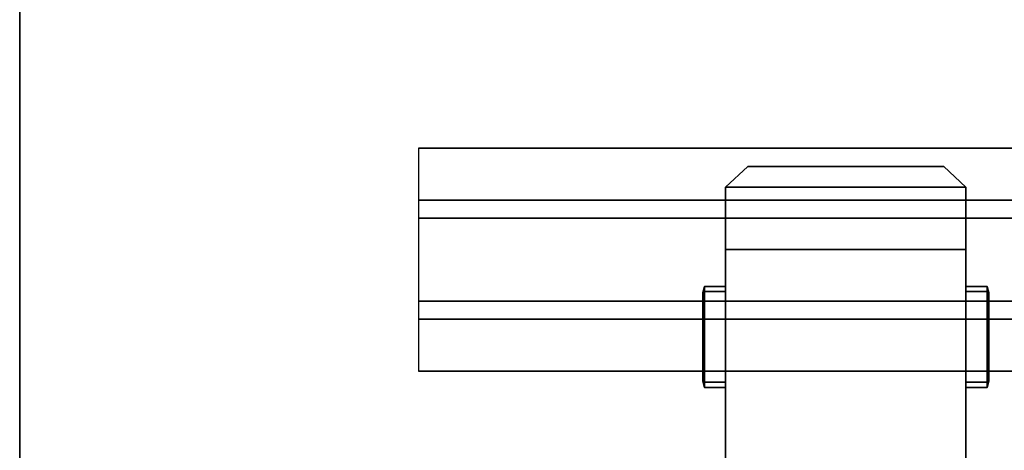
# Model space of a CAD drawing. Units: inches. Extents: x -14 to 217, y -6 to 149.
# Drawn here: x 0 to 12, y 84 to 89 of the extents above; entities that cross this region are included whole.
import ezdxf

# ---------------------------------------------------------------- set-up
doc = ezdxf.new("R2010")
doc.units = ezdxf.units.IN
doc.header["$MEASUREMENT"] = 0
for name, color, linetype in [('ELEC', 1, 'Continuous'), ('ELEC-OUTLET', 8, 'Continuous'), ('WKSURF-LAM', 6, 'Continuous'), ('WKSURF-SUPPORT', 6, 'Continuous')]:
    doc.layers.add(name, color=color, linetype=linetype)

# ---------------------------------------------------------------- blocks, each defined once
blk = doc.blocks.new('VFTS10_3072LS_0T')
at = {"layer": 'WKSURF-LAM'}
for points in [[(71.94, -0.06, 29), (0.06, -0.06, 29), (0.06, -28.94, 29), (71.94, -28.94, 29)], [(71.94, -0.06, 27.835), (71.94, -28.94, 27.835), (0.06, -28.94, 27.835), (0.06, -0.06, 27.835)], [(71.94, -0.06, 29), (71.94, -28.94, 29), (71.94, -28.94, 27.835), (71.94, -0.06, 27.835)]]:
    blk.add_3dface(points, dxfattribs=at)
blk = doc.blocks.new('VFV696_43_0T')
at = {"layer": 'WKSURF-SUPPORT'}
for points in [[(0, 1.345, -0.06), (43.3, 1.345, -0.06), (43.3, 0.719, -0.06), (0, 0.719, -0.06)], [(0, 1.345, -0.06), (0, 1.345), (43.3, 1.345), (43.3, 1.345, -0.06)], [(0, 0.5, -1.25), (0, 0.719, -0.06), (43.3, 0.719, -0.06), (43.3, 0.5, -1.25)], [(0, 0.5, -1.25), (43.3, 0.5, -1.25), (43.3, -0.5, -1.25), (0, -0.5, -1.25)], [(0, -0.719, -0.06), (0, -0.5, -1.25), (43.3, -0.5, -1.25), (43.3, -0.719, -0.06)], [(0, -0.719, -0.06), (43.3, -0.719, -0.06), (43.3, -1.345, -0.06), (0, -1.345, -0.06)], [(0, -1.345), (0, -1.345, -0.06), (43.3, -1.345, -0.06), (43.3, -1.345)]]:
    blk.add_3dface(points, dxfattribs=at)
blk = doc.blocks.new('VFD152_ADN03_0T')
at = {"layer": 'ELEC'}
for points in [[(11.475, -9.737, 27.824), (11.475, -5.513, 27.824), (8.575, -5.513, 27.824), (8.575, -9.737, 27.824)], [(11.475, -9.737, 26.004), (8.575, -9.737, 26.004), (8.575, -5.513, 26.004), (11.475, -5.513, 26.004)], [(8.575, -5.513, 26.004), (8.575, -9.737, 26.004), (8.575, -9.737, 27.824), (8.575, -5.513, 27.824)], [(11.475, -5.513, 27.824), (11.475, -9.737, 27.824), (11.475, -9.737, 26.004), (11.475, -5.513, 26.004)], [(8.3, -8.146, 27.257), (8.319, -8.072, 27.334), (8.319, -8.072, 26.244), (8.3, -8.146, 26.321)], [(8.575, -8.072, 26.244), (8.575, -8.136, 26.18), (8.319, -8.136, 26.18), (8.319, -8.072, 26.244)], [(8.575, -8.072, 26.244), (8.319, -8.072, 26.244), (8.319, -8.072, 27.334), (8.575, -8.072, 27.334)], [(8.575, -8.136, 27.398), (8.575, -8.072, 27.334), (8.319, -8.072, 27.334), (8.319, -8.136, 27.398)], [(11.731, -8.072, 26.244), (11.731, -8.136, 26.18), (11.475, -8.136, 26.18), (11.475, -8.072, 26.244)], [(11.475, -8.072, 27.334), (11.731, -8.072, 27.334), (11.731, -8.072, 26.244), (11.475, -8.072, 26.244)], [(11.731, -8.136, 27.398), (11.731, -8.072, 27.334), (11.475, -8.072, 27.334), (11.475, -8.136, 27.398)], [(11.75, -8.146, 26.321), (11.731, -8.072, 26.244), (11.731, -8.072, 27.334), (11.75, -8.146, 27.257)], [(8.3, -9.216, 27.257), (8.319, -9.227, 27.398), (8.319, -8.136, 27.398), (8.3, -8.146, 27.257)], [(8.319, -8.136, 26.18), (8.319, -9.227, 26.18), (8.3, -9.216, 26.321), (8.3, -8.146, 26.321)], [(8.575, -8.136, 27.398), (8.319, -8.136, 27.398), (8.319, -9.227, 27.398), (8.575, -9.227, 27.398)], [(8.575, -9.227, 26.18), (8.319, -9.227, 26.18), (8.319, -8.136, 26.18), (8.575, -8.136, 26.18)], [(11.475, -9.227, 27.398), (11.731, -9.227, 27.398), (11.731, -8.136, 27.398), (11.475, -8.136, 27.398)], [(11.475, -8.136, 26.18), (11.731, -8.136, 26.18), (11.731, -9.227, 26.18), (11.475, -9.227, 26.18)], [(11.75, -8.146, 27.257), (11.731, -8.136, 27.398), (11.731, -9.227, 27.398), (11.75, -9.216, 27.257)], [(11.75, -8.146, 26.321), (11.75, -9.216, 26.321), (11.731, -9.227, 26.18), (11.731, -8.136, 26.18)], [(8.319, -9.227, 26.18), (8.319, -9.29, 26.244), (8.3, -9.216, 26.321), (8.319, -9.227, 26.18)], [(8.3, -9.216, 26.321), (8.319, -9.29, 26.244), (8.319, -9.29, 27.334), (8.3, -9.216, 27.257)], [(8.3, -9.216, 27.257), (8.319, -9.29, 27.334), (8.319, -9.227, 27.398), (8.3, -9.216, 27.257)], [(8.575, -9.29, 27.334), (8.575, -9.227, 27.398), (8.319, -9.227, 27.398), (8.319, -9.29, 27.334)], [(8.575, -9.227, 26.18), (8.575, -9.29, 26.244), (8.319, -9.29, 26.244), (8.319, -9.227, 26.18)], [(11.731, -9.29, 27.334), (11.731, -9.227, 27.398), (11.475, -9.227, 27.398), (11.475, -9.29, 27.334)], [(11.731, -9.227, 26.18), (11.731, -9.29, 26.244), (11.475, -9.29, 26.244), (11.475, -9.227, 26.18)], [(11.731, -9.227, 26.18), (11.75, -9.216, 26.321), (11.731, -9.29, 26.244), (11.731, -9.227, 26.18)], [(11.75, -9.216, 27.257), (11.731, -9.29, 27.334), (11.731, -9.29, 26.244), (11.75, -9.216, 26.321)], [(11.75, -9.216, 27.257), (11.731, -9.227, 27.398), (11.731, -9.29, 27.334), (11.75, -9.216, 27.257)], [(8.575, -9.29, 27.334), (8.319, -9.29, 27.334), (8.319, -9.29, 26.244), (8.575, -9.29, 26.244)], [(11.475, -9.29, 26.244), (11.731, -9.29, 26.244), (11.731, -9.29, 27.334), (11.475, -9.29, 27.334)], [(11.475, -9.737, 26.004), (11.475, -9.737, 27.764), (8.575, -9.737, 27.764), (8.575, -9.737, 26.004)], [(11.475, -9.737, 27.824), (8.575, -9.737, 27.824), (8.575, -10.487, 27.824), (11.475, -10.487, 27.824)], [(11.475, -10.487, 27.764), (8.575, -10.487, 27.764), (8.575, -9.737, 27.764), (11.475, -9.737, 27.764)], [(8.575, -9.737, 27.824), (8.575, -9.737, 27.764), (8.575, -10.487, 27.764), (8.575, -10.487, 27.824)], [(11.475, -10.487, 27.824), (11.475, -10.487, 27.764), (11.475, -9.737, 27.764), (11.475, -9.737, 27.824)], [(11.475, -10.487, 27.824), (8.575, -10.487, 27.824), (8.843, -10.737, 27.824), (11.207, -10.737, 27.824)], [(11.207, -10.737, 27.764), (8.843, -10.737, 27.764), (8.575, -10.487, 27.764), (11.475, -10.487, 27.764)], [(8.575, -10.487, 27.824), (8.575, -10.487, 27.764), (8.843, -10.737, 27.764), (8.843, -10.737, 27.824)], [(11.207, -10.737, 27.824), (11.207, -10.737, 27.764), (11.475, -10.487, 27.764), (11.475, -10.487, 27.824)], [(8.843, -10.737, 27.824), (8.843, -10.737, 27.764), (11.207, -10.737, 27.764), (11.207, -10.737, 27.824)]]:
    blk.add_3dface(points, dxfattribs=at)
for points, invisible_edges in [([(8.3, -8.146, 27.257), (8.319, -8.136, 27.398), (8.319, -8.072, 27.334), (8.3, -8.146, 27.257)], 15), ([(8.319, -8.136, 26.18), (8.3, -8.146, 26.321), (8.319, -8.072, 26.244), (8.319, -8.136, 26.18)], 15), ([(11.75, -8.146, 27.257), (11.731, -8.072, 27.334), (11.731, -8.136, 27.398), (11.75, -8.146, 27.257)], 15), ([(11.731, -8.136, 26.18), (11.731, -8.072, 26.244), (11.75, -8.146, 26.321), (11.731, -8.136, 26.18)], 15), ([(8.3, -8.341, 27.201), (8.3, -9.216, 27.257), (8.3, -8.146, 27.257), (8.3, -8.341, 27.201)], 7), ([(8.3, -8.79, 26.371), (8.3, -9.216, 26.321), (8.3, -8.146, 26.321), (8.3, -8.572, 26.371)], 7), ([(8.3, -8.572, 26.371), (8.3, -8.146, 26.321), (8.3, -8.572, 26.465), (8.3, -8.572, 26.371)], 11), ([(8.3, -8.341, 27.201), (8.3, -8.146, 26.321), (8.3, -8.341, 26.815), (8.3, -8.341, 27.201)], 11), ([(8.3, -8.341, 27.201), (8.3, -8.146, 27.257), (8.3, -8.146, 26.321), (8.3, -8.341, 27.201)], 7), ([(8.3, -8.572, 26.465), (8.3, -8.46, 26.821), (8.3, -8.341, 26.815), (8.3, -8.146, 26.321)], 13), ([(11.75, -8.341, 27.201), (11.75, -8.146, 27.257), (11.75, -9.216, 27.257), (11.75, -8.341, 27.201)], 7), ([(11.75, -8.572, 26.371), (11.75, -8.146, 26.321), (11.75, -9.216, 26.321), (11.75, -8.79, 26.371)], 7), ([(11.75, -8.572, 26.371), (11.75, -8.572, 26.465), (11.75, -8.146, 26.321), (11.75, -8.572, 26.371)], 14), ([(11.75, -8.341, 27.201), (11.75, -8.341, 26.815), (11.75, -8.146, 26.321), (11.75, -8.341, 27.201)], 14), ([(11.75, -8.341, 27.201), (11.75, -8.146, 26.321), (11.75, -8.146, 27.257), (11.75, -8.341, 27.201)], 7), ([(11.75, -8.146, 26.321), (11.75, -8.341, 26.815), (11.75, -8.46, 26.821), (11.75, -8.572, 26.465)], 13), ([(8.3, -8.992, 27.163), (8.3, -9.216, 27.257), (8.3, -8.341, 27.201), (8.3, -8.992, 27.163)], 7), ([(11.75, -8.992, 27.163), (11.75, -8.341, 27.201), (11.75, -9.216, 27.257), (11.75, -8.992, 27.163)], 7), ([(8.3, -8.46, 26.821), (8.3, -8.572, 26.465), (8.3, -8.618, 26.554), (8.3, -8.46, 26.821)], 5), ([(8.3, -8.46, 26.821), (8.3, -8.618, 26.554), (8.3, -8.682, 26.574), (8.3, -8.46, 26.821)], 5), ([(8.3, -8.46, 27.194), (8.3, -8.46, 26.821), (8.3, -8.874, 27.17), (8.3, -8.46, 27.194)], 6), ([(8.3, -8.874, 27.17), (8.3, -8.46, 26.821), (8.3, -8.871, 26.838), (8.3, -8.874, 27.17)], 11), ([(8.3, -8.992, 26.843), (8.3, -8.46, 26.821), (8.3, -8.682, 26.574), (8.3, -8.992, 26.843)], 15), ([(11.75, -8.46, 26.821), (11.75, -8.618, 26.554), (11.75, -8.572, 26.465), (11.75, -8.46, 26.821)], 5), ([(11.75, -8.46, 26.821), (11.75, -8.682, 26.574), (11.75, -8.618, 26.554), (11.75, -8.46, 26.821)], 5), ([(11.75, -8.46, 27.194), (11.75, -8.874, 27.17), (11.75, -8.46, 26.821), (11.75, -8.46, 27.194)], 3), ([(11.75, -8.874, 27.17), (11.75, -8.871, 26.838), (11.75, -8.46, 26.821), (11.75, -8.874, 27.17)], 14), ([(11.75, -8.992, 26.843), (11.75, -8.682, 26.574), (11.75, -8.46, 26.821), (11.75, -8.992, 26.843)], 15), ([(8.3, -8.992, 26.843), (8.3, -8.682, 26.574), (8.3, -8.746, 26.554), (8.3, -8.992, 26.843)], 13), ([(8.3, -8.992, 26.843), (8.3, -8.746, 26.554), (8.3, -8.79, 26.465), (8.3, -8.992, 26.843)], 5), ([(11.75, -8.992, 26.843), (11.75, -8.746, 26.554), (11.75, -8.682, 26.574), (11.75, -8.992, 26.843)], 13), ([(11.75, -8.992, 26.843), (11.75, -8.79, 26.465), (11.75, -8.746, 26.554), (11.75, -8.992, 26.843)], 5), ([(8.3, -9.216, 27.257), (8.3, -8.992, 26.843), (8.3, -8.79, 26.465), (8.3, -8.79, 26.371)], 11), ([(8.3, -9.216, 27.257), (8.3, -8.79, 26.371), (8.3, -9.216, 26.321), (8.3, -9.216, 27.257)], 11), ([(11.75, -8.79, 26.371), (11.75, -8.79, 26.465), (11.75, -8.992, 26.843), (11.75, -9.216, 27.257)], 14), ([(11.75, -9.216, 27.257), (11.75, -9.216, 26.321), (11.75, -8.79, 26.371), (11.75, -9.216, 27.257)], 14), ([(8.3, -9.216, 27.257), (8.3, -8.992, 27.163), (8.3, -8.992, 26.843), (8.3, -9.216, 27.257)], 5), ([(11.75, -9.216, 27.257), (11.75, -8.992, 26.843), (11.75, -8.992, 27.163), (11.75, -9.216, 27.257)], 5)]:
    blk.add_3dface(points, dxfattribs=dict(at, invisible_edges=invisible_edges))
at = {"layer": 'ELEC-OUTLET'}
for points in [[(8.3, -8.46, 26.821), (8.3, -8.341, 26.815), (8.3, -8.341, 27.201), (8.3, -8.46, 27.194)], [(11.75, -8.46, 27.194), (11.75, -8.341, 27.201), (11.75, -8.341, 26.815), (11.75, -8.46, 26.821)], [(8.3, -8.79, 26.371), (8.3, -8.572, 26.371), (8.3, -8.572, 26.465), (8.3, -8.79, 26.465)], [(8.3, -8.572, 26.465), (8.3, -8.79, 26.465), (8.3, -8.746, 26.554), (8.3, -8.618, 26.554)], [(8.3, -8.746, 26.554), (8.3, -8.618, 26.554), (8.3, -8.682, 26.574), (8.3, -8.746, 26.554)], [(11.75, -8.79, 26.465), (11.75, -8.572, 26.465), (11.75, -8.572, 26.371), (11.75, -8.79, 26.371)], [(11.75, -8.618, 26.554), (11.75, -8.746, 26.554), (11.75, -8.79, 26.465), (11.75, -8.572, 26.465)], [(11.75, -8.746, 26.554), (11.75, -8.682, 26.574), (11.75, -8.618, 26.554), (11.75, -8.746, 26.554)], [(8.3, -8.874, 27.17), (8.3, -8.992, 27.163), (8.3, -8.992, 26.843), (8.3, -8.871, 26.838)], [(11.75, -8.871, 26.838), (11.75, -8.992, 26.843), (11.75, -8.992, 27.163), (11.75, -8.874, 27.17)]]:
    blk.add_3dface(points, dxfattribs=at)

msp = doc.modelspace()

# ---------------------------------------------------------------- block references
at = {"rotation": 180}
for name, p in [('VFTS10_3072LS_0T', (72.279, 76.925)), ('VFD152_ADN03_0T', (20.329, 76.925))]:
    msp.add_blockref(name, p, dxfattribs=at)
at = {"xscale": -1}
msp.add_blockref('VFV696_43_0T', (48.449, 86.538, 27), dxfattribs=at)

doc.saveas('drawing.dxf')
